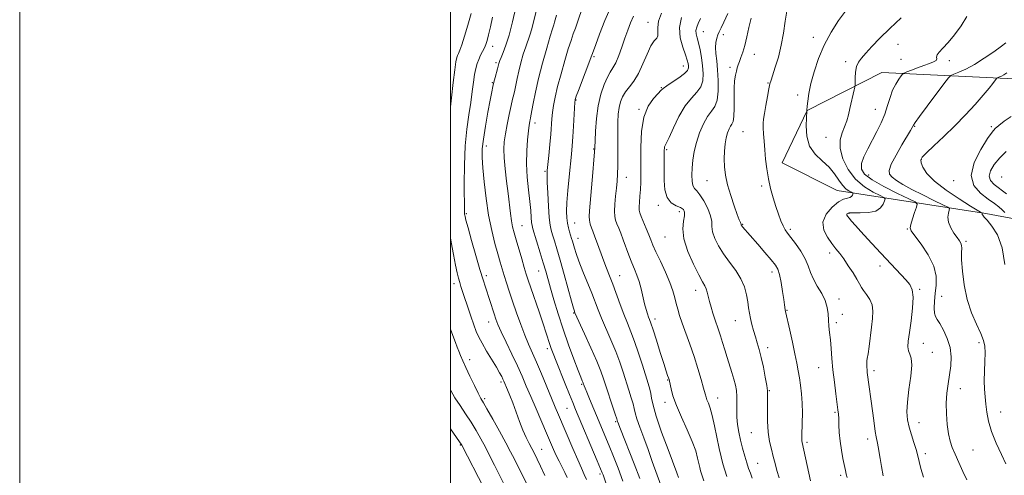
# Model space of a CAD drawing. Extents: x 2069800 to 2072700, y 347300 to 350200.
# Drawn here: x 2069800 to 2070257, y 348143 to 348355 of the extents above; entities that cross this region are included whole.
import ezdxf

# ---------------------------------------------------------------- set-up
doc = ezdxf.new("R2010")
doc.units = 0
doc.header["$MEASUREMENT"] = 0
for name, color, linetype, lineweight in [('32000', 7, 'Continuous', 0), ('DTM HARD BREAKLINE', 7, 'Continuous', 0), ('DTM SPOT ELEVATION', 2, 'Continuous', 13), ('INDEX CONTOUR', 41, 'Continuous', 13), ('INTERMEDIATE CONTOUR', 44, 'Continuous', 0)]:
    doc.layers.add(name, color=color, linetype=linetype, lineweight=lineweight)

msp = doc.modelspace()

# ---------------------------------------------------------------- linework, layer by layer
at = {"layer": '32000', "flags": 128}
for points in [[(2069800, 347300), (2072700, 347300), (2072700, 350200), (2069800, 350200), (2069800, 347300)], [(2070000, 347500), (2072500, 347500), (2072500, 350000), (2070000, 350000), (2070000, 347500)]]:
    msp.add_lwpolyline(points, dxfattribs=at)
at = {"layer": 'DTM HARD BREAKLINE'}
msp.add_polyline3d([(2070290.8, 348256.86, 1088.61), (2070248.58, 348264.8, 1095.78), (2070179.47, 348275.45, 1105), (2070153.93, 348288.41, 1105.26), (2070165.6, 348312.68, 1103.98), (2070200.29, 348330.41, 1100.9), (2070261.76, 348327.48, 1095.27)], dxfattribs=at)
at = {"layer": 'DTM SPOT ELEVATION'}
for p in [(2070091.69, 348353.6, 1116.7), (2070117.41, 348349.27, 1111.1), (2070126.62, 348347.97, 1109.6), (2070168.46, 348346.64, 1104.6), (2070019.58, 348342.5, 1129.4), (2070207.74, 348343.36, 1101.2), (2070066.6, 348337.66, 1119.8), (2070141.05, 348338.76, 1107.3), (2070021.12, 348334.98, 1128.3), (2070108.15, 348333.44, 1114.7), (2070129.73, 348332.79, 1108.4), (2070183.48, 348335.39, 1102.4), (2070209.15, 348336.43, 1101.9), (2070231.63, 348335.86, 1099.5), (2070019.48, 348325.68, 1128.1), (2070097.88, 348323.31, 1114.1), (2070147.36, 348325.4, 1106.1), (2070161.15, 348319.94, 1104.5), (2070058.3, 348317.52, 1119.9), (2070087.48, 348313.18, 1114.1), (2070197.22, 348313.19, 1100.8), (2070039.2, 348306.85, 1123.5), (2070215.47, 348305.39, 1097.9), (2070251.15, 348305.11, 1094.3), (2070135.87, 348302.89, 1106.9), (2070174.36, 348300.2, 1102.8), (2070016.6, 348296.18, 1127.5), (2070066.49, 348294.74, 1118.1), (2070100.37, 348294.44, 1111.8), (2070218.61, 348289.96, 1095.9), (2070043.81, 348284.35, 1122.2), (2070194.22, 348282.65, 1099.1), (2070255.92, 348281.86, 1090.6), (2070081.61, 348281.58, 1115.3), (2070119.06, 348280.03, 1108.9), (2070144.5, 348277.66, 1106.3), (2070233.61, 348280.05, 1094.6), (2070096.58, 348268.61, 1112.4), (2070007.38, 348264.75, 1129.8), (2070106.28, 348265.64, 1112.5), (2070185.09, 348264.85, 1101.8), (2070033.22, 348259.13, 1125.1), (2070057.64, 348260.47, 1119.1), (2070135.65, 348259.76, 1107.9), (2070157.72, 348257.5, 1105.7), (2070212.13, 348257.69, 1100.1), (2070059.13, 348253.23, 1119.3), (2070099.58, 348253.94, 1112.9), (2070239.32, 348251.9, 1097.7), (2070176.1, 348246.46, 1104.5), (2070040.97, 348238.11, 1124.8), (2070149.26, 348237.63, 1108.5), (2070199.34, 348240.4, 1102.5), (2070001.62, 348232.23, 1132.5), (2070016.63, 348236, 1129.6), (2070078.52, 348235.9, 1117.2), (2070113.79, 348229.13, 1112.6), (2070217.81, 348229.66, 1101.8), (2070180.43, 348225.16, 1105.5), (2070228.01, 348226.29, 1099.1), (2070057.26, 348218.65, 1122.1), (2070156.28, 348219.79, 1107.9), (2070181.89, 348217.98, 1105.6), (2070017.78, 348214.36, 1130.7), (2070095.03, 348215.88, 1115.5), (2070132.29, 348215.08, 1110.8), (2070179.19, 348214.16, 1105.6), (2070219.47, 348204.52, 1101.2), (2070245.39, 348204.79, 1098.4), (2070045.01, 348201.99, 1126.4), (2070147.31, 348202.5, 1109.5), (2070223.77, 348200.35, 1101.3), (2070008.91, 348196.97, 1133.4), (2070170.89, 348193.26, 1106.8), (2070196.58, 348191.77, 1103.6), (2070023.52, 348186.57, 1132.3), (2070100.84, 348187.4, 1116.1), (2070060.85, 348185.38, 1124.2), (2070148.05, 348182.55, 1109.9), (2070236.78, 348183.44, 1099.2), (2070015.94, 348178.72, 1133.7), (2070099.65, 348177.11, 1116.5), (2070124.07, 348179.1, 1113.3), (2070054.04, 348174.27, 1126.9), (2070178.48, 348172.42, 1106.2), (2070255.42, 348172.58, 1097.3), (2070076.67, 348168.09, 1122.2), (2070217.6, 348167.57, 1101.3), (2070139.71, 348162.97, 1110.9), (2070165.49, 348158.51, 1107.7), (2070193.68, 348160.03, 1104.5), (2070004.63, 348157.32, 1138.1), (2070042.28, 348155.27, 1131.2), (2070242.61, 348154.95, 1098.9), (2070220.5, 348153.29, 1101.6), (2070142.63, 348148.77, 1111.1), (2070069.41, 348143.83, 1126.3), (2070181.15, 348143.23, 1106.3)]:
    msp.add_point(p, dxfattribs=at)
at = {"layer": 'INDEX CONTOUR'}
for points in [[(2070097.6721, 348138.601, 1120), (2070093.711, 348149.605, 1120), (2070091.713, 348155.091, 1120), (2070089.703, 348160.54, 1120), (2070087.904, 348165.469, 1120), (2070086.547, 348169.421, 1120), (2070085.765, 348172.144, 1120), (2070085.295, 348174.203, 1120), (2070084.779, 348176.369, 1120), (2070083.937, 348179.249, 1120), (2070082.809, 348182.799, 1120), (2070080.129, 348191.125, 1120), (2070078.57, 348195.756, 1120), (2070076.711, 348200.769, 1120), (2070074.502, 348206.131, 1120), (2070070.1389, 348216.204, 1120), (2070068.534, 348220.1261, 1120), (2070065.571, 348227.754, 1120), (2070061.492, 348237.884, 1120), (2070059.64, 348242.615, 1120), (2070058.344, 348246.216, 1120), (2070057.52, 348248.791, 1120), (2070056.59, 348252.006, 1120), (2070056.221, 348253.22, 1120), (2070055.278, 348256.238, 1120), (2070054.727, 348258.2229, 1120), (2070054.2561, 348260.403, 1120), (2070053.9589, 348262.7819, 1120), (2070053.886, 348265.79, 1120), (2070054.076, 348269.968, 1120), (2070054.535, 348275.587, 1120), (2070055.14, 348281.849, 1120), (2070056.211, 348292.343, 1120), (2070056.575, 348296.344, 1120), (2070056.884, 348300.525, 1120), (2070057.176, 348305.417, 1120), (2070057.761, 348316.52, 1120), (2070057.834, 348317.477, 1120), (2070057.893, 348317.8189, 1120), (2070058.014, 348318.222, 1120), (2070058.422, 348319.368, 1120), (2070059.382, 348321.94, 1120), (2070065.601, 348338.332, 1120), (2070066.366, 348340.3971, 1120), (2070067.427, 348343.3, 1120), (2070069.221, 348348.133, 1120), (2070071.719, 348354.45, 1120), (2070074.777, 348361.423, 1120)], [(2070054.144, 348142.187, 1130), (2070053.033, 348144.493, 1130), (2070050.427, 348149.679, 1130), (2070049.095, 348152.4241, 1130), (2070047.819, 348155.235, 1130), (2070046.408, 348158.494, 1130), (2070044.615, 348162.681, 1130), (2070039.7171, 348174.02, 1130), (2070037.256, 348179.7459, 1130), (2070035.166, 348184.664, 1130), (2070033.215, 348189.1931, 1130), (2070031.054, 348194, 1130), (2070028.469, 348199.498, 1130), (2070025.805, 348205.073, 1130), (2070023.547, 348209.857, 1130), (2070022.036, 348213.257, 1130), (2070021.052, 348215.777, 1130), (2070020.231, 348218.198, 1130), (2070016.236, 348230.523, 1130), (2070015.143, 348233.972, 1130), (2070013.7071, 348238.732, 1130), (2070011.816, 348245.243, 1130), (2070009.816, 348252.274, 1130), (2070008.165, 348258.176, 1130), (2070007.201, 348261.724, 1130), (2070006.784, 348263.389, 1130), (2070006.652, 348264.062, 1130), (2070006.588, 348264.496, 1130), (2070006.545, 348264.881, 1130), (2070006.522, 348265.267, 1130), (2070006.512, 348265.881, 1130), (2070006.417, 348278.613, 1130), (2070006.487, 348287.326, 1130), (2070006.831, 348296.232, 1130), (2070007.545, 348304.048, 1130), (2070008.469, 348310.712, 1130), (2070009.377, 348316.461, 1130), (2070010.1, 348321.49, 1130), (2070010.6741, 348325.805, 1130), (2070011.192, 348329.369, 1130), (2070011.735, 348332.19, 1130), (2070012.36, 348334.471, 1130), (2070013.1101, 348336.46, 1130), (2070014.004, 348338.3571, 1130), (2070014.938, 348340.165, 1130), (2070015.7791, 348341.837, 1130), (2070016.442, 348343.41, 1130), (2070017.029, 348345.27, 1130), (2070017.689, 348347.886, 1130), (2070018.532, 348351.576, 1130), (2070019.515, 348356.05, 1130)], [(2070152.58, 348141.936, 1110), (2070151.537, 348145.411, 1110), (2070150.679, 348148.719, 1110), (2070149.857, 348151.955, 1110), (2070148.975, 348155.252, 1110), (2070148.14, 348158.901, 1110), (2070147.514, 348163.229, 1110), (2070147.209, 348168.351, 1110), (2070147.145, 348173.515, 1110), (2070147.233, 348180.464, 1110), (2070147.142, 348182.471, 1110), (2070146.808, 348184.968, 1110), (2070146.157, 348188.7969, 1110), (2070145.282, 348193.41, 1110), (2070144.314, 348197.912, 1110), (2070143.365, 348201.62, 1110), (2070142.446, 348204.699, 1110), (2070141.549, 348207.526, 1110), (2070140.674, 348210.392, 1110), (2070139.8781, 348213.2489, 1110), (2070139.226, 348215.963, 1110), (2070138.756, 348218.4691, 1110), (2070138.384, 348220.976, 1110), (2070137.994, 348223.766, 1110), (2070137.445, 348227.038, 1110), (2070136.493, 348230.684, 1110), (2070134.868, 348234.513, 1110), (2070132.428, 348238.368, 1110), (2070129.545, 348242.207, 1110), (2070126.719, 348246.022, 1110), (2070124.38, 348249.768, 1110), (2070122.677, 348253.2651, 1110), (2070121.688, 348256.297, 1110), (2070121.378, 348258.773, 1110), (2070121.27, 348261.095, 1110), (2070120.771, 348263.788, 1110), (2070119.468, 348267.162, 1110), (2070117.657, 348270.675, 1110), (2070115.8091, 348273.57, 1110), (2070114.315, 348275.342, 1110), (2070113.227, 348276.502, 1110), (2070112.518, 348277.815, 1110), (2070112.151, 348279.885, 1110), (2070112.07, 348282.676, 1110), (2070112.215, 348285.995, 1110), (2070112.552, 348289.673, 1110), (2070113.17, 348293.65, 1110), (2070114.188, 348297.892, 1110), (2070115.67, 348302.293, 1110), (2070117.47, 348306.449, 1110), (2070119.386, 348309.884, 1110), (2070121.219, 348312.356, 1110), (2070122.775, 348314.568, 1110), (2070123.862, 348317.461, 1110), (2070124.351, 348321.674, 1110), (2070124.354, 348326.66, 1110), (2070124.047, 348331.568, 1110), (2070123.605, 348335.721, 1110), (2070123.204, 348339.115, 1110), (2070123.022, 348341.916, 1110), (2070123.183, 348344.27, 1110), (2070123.608, 348346.24, 1110), (2070124.167, 348347.87, 1110), (2070124.785, 348349.3, 1110), (2070125.625, 348351.0569, 1110), (2070126.906, 348353.766, 1110), (2070128.776, 348357.791, 1110)], [(2070239.772, 348141.134, 1100), (2070237.865, 348144.987, 1100), (2070235.959, 348149.118, 1100), (2070234.277, 348152.946, 1100), (2070232.989, 348156.097, 1100), (2070232.029, 348159.035, 1100), (2070231.277, 348162.434, 1100), (2070230.653, 348166.7649, 1100), (2070230.235, 348171.698, 1100), (2070230.144, 348176.699, 1100), (2070230.451, 348181.351, 1100), (2070231.03, 348185.692, 1100), (2070231.705, 348189.877, 1100), (2070232.28, 348194.039, 1100), (2070232.476, 348198.231, 1100), (2070231.991, 348202.487, 1100), (2070230.663, 348206.755, 1100), (2070228.876, 348210.642, 1100), (2070227.152, 348213.669, 1100), (2070225.907, 348215.567, 1100), (2070225.132, 348216.9111, 1100), (2070224.714, 348218.489, 1100), (2070224.559, 348220.907, 1100), (2070224.655, 348224.062, 1100), (2070225.007, 348227.673, 1100), (2070225.506, 348231.531, 1100), (2070225.566, 348235.727, 1100), (2070224.481, 348240.426, 1100), (2070221.853, 348245.62, 1100), (2070218.5, 348250.608, 1100), (2070215.546, 348254.512, 1100), (2070213.869, 348256.784, 1100), (2070213.365, 348258.174, 1100), (2070213.6839, 348259.757, 1100), (2070214.485, 348262.285, 1100), (2070215.454, 348265.221, 1100), (2070216.2859, 348267.7051, 1100), (2070216.598, 348269.1639, 1100), (2070215.69, 348270.188, 1100), (2070212.785, 348271.654, 1100), (2070207.527, 348274.18, 1100), (2070201.248, 348277.344, 1100), (2070195.703, 348280.467, 1100), (2070192.271, 348283.06, 1100), (2070190.832, 348285.412, 1100), (2070190.8889, 348288.008, 1100), (2070191.973, 348291.21, 1100), (2070193.725, 348294.908, 1100), (2070197.9349, 348302.905, 1100), (2070199.915, 348306.949, 1100), (2070201.612, 348310.979, 1100), (2070202.944, 348314.946, 1100), (2070204.09, 348318.708, 1100), (2070205.291, 348322.099, 1100), (2070206.701, 348324.968, 1100), (2070208.115, 348327.2181, 1100), (2070209.238, 348328.769, 1100), (2070209.9199, 348329.619, 1100), (2070210.594, 348330.094, 1100), (2070211.837, 348330.604, 1100), (2070214.043, 348331.45, 1100), (2070216.872, 348332.52, 1100), (2070219.802, 348333.596, 1100), (2070222.364, 348334.508, 1100), (2070224.316, 348335.28, 1100), (2070225.4709, 348335.982, 1100), (2070225.778, 348336.692, 1100), (2070225.723, 348337.499, 1100), (2070225.93, 348338.499, 1100), (2070226.899, 348339.813, 1100), (2070228.646, 348341.659, 1100), (2070231.066, 348344.284, 1100), (2070233.996, 348347.825, 1100), (2070237.047, 348351.999, 1100), (2070239.773, 348356.417, 1100)]]:
    msp.add_polyline3d(points, dxfattribs=at)
at = {"layer": 'INTERMEDIATE CONTOUR'}
for points in [[(2070063.21, 348141.262, 1128), (2070062.138, 348143.623, 1128), (2070060.816, 348146.446, 1128), (2070059.054, 348150.351, 1128), (2070056.765, 348155.671, 1128), (2070050.213, 348171.246, 1128), (2070048.66, 348174.907, 1128), (2070046.918, 348179.053, 1128), (2070042.243, 348190.277, 1128), (2070039.905, 348195.767, 1128), (2070036.232, 348204.076, 1128), (2070034.514, 348208.235, 1128), (2070032.626, 348213.247, 1128), (2070030.681, 348218.724, 1128), (2070028.865, 348224.035, 1128), (2070027.325, 348228.675, 1128), (2070026.048, 348232.639, 1128), (2070024.982, 348236.044, 1128), (2070024.057, 348239.082, 1128), (2070023.126, 348242.229, 1128), (2070022.022, 348246.033, 1128), (2070020.644, 348250.936, 1128), (2070019.135, 348256.954, 1128), (2070017.705, 348263.994, 1128), (2070016.5261, 348271.808, 1128), (2070015.633, 348279.52, 1128), (2070015.029, 348286.099, 1128), (2070014.726, 348290.91, 1128), (2070014.784, 348294.902, 1128), (2070015.277, 348299.424, 1128), (2070016.214, 348305.373, 1128), (2070017.357, 348311.846, 1128), (2070018.404, 348317.489, 1128), (2070019.135, 348321.317, 1128), (2070019.654, 348323.817, 1128), (2070020.147, 348325.845, 1128), (2070020.747, 348328.049, 1128), (2070021.893, 348332.086, 1128), (2070022.2121, 348333.267, 1128), (2070022.499, 348334.459, 1128), (2070022.653, 348335.016, 1128), (2070022.962, 348335.893, 1128), (2070023.545, 348337.34, 1128), (2070024.489, 348339.614, 1128), (2070025.737, 348342.995, 1128), (2070027.199, 348347.767, 1128), (2070028.77, 348353.953, 1128), (2070030.29, 348360.517, 1128)], [(2070087.986, 348141.73, 1122), (2070085.334, 348148.508, 1122), (2070078.899, 348164.671, 1122), (2070077.691, 348167.852, 1122), (2070077.568, 348168.211, 1122), (2070077.187, 348169.444, 1122), (2070076.506, 348171.5381, 1122), (2070071.088, 348187.934, 1122), (2070069.788, 348191.5489, 1122), (2070067.919, 348196.151, 1122), (2070065.211, 348202.349, 1122), (2070062.23, 348208.976, 1122), (2070057.8, 348218.74, 1122), (2070057.6559, 348219.084, 1122), (2070057.519, 348219.475, 1122), (2070057.115, 348220.83, 1122), (2070056.203, 348224.058, 1122), (2070052.74, 348236.543, 1122), (2070050.876, 348243.182, 1122), (2070049.374, 348248.38, 1122), (2070048.236, 348252.177, 1122), (2070047.388, 348254.923, 1122), (2070046.753, 348257.064, 1122), (2070046.264, 348259.447, 1122), (2070045.8529, 348263.013, 1122), (2070045.472, 348268.301, 1122), (2070045.148, 348274.231, 1122), (2070044.927, 348279.319, 1122), (2070044.85, 348282.5599, 1122), (2070044.935, 348284.864, 1122), (2070045.191, 348287.62, 1122), (2070045.61, 348291.819, 1122), (2070046.096, 348296.844, 1122), (2070046.5329, 348301.683, 1122), (2070047.096, 348308.763, 1122), (2070047.403, 348311.759, 1122), (2070047.8741, 348315.034, 1122), (2070048.6209, 348318.939, 1122), (2070049.756, 348323.798, 1122), (2070051.321, 348329.71, 1122), (2070053.073, 348335.884, 1122), (2070054.696, 348341.3099, 1122), (2070055.963, 348345.2719, 1122), (2070056.993, 348348.251, 1122), (2070057.993, 348351.0249, 1122), (2070059.112, 348354.171, 1122), (2070061.33, 348360.483, 1122)], [(2070000, 348314.451, 1132), (2070000.489, 348318.526, 1132), (2070001.304, 348325.651, 1132), (2070002.009, 348331.652, 1132), (2070002.515, 348335.373, 1132), (2070002.89, 348337.296, 1132), (2070003.238, 348338.31, 1132), (2070003.665, 348339.248, 1132), (2070004.288, 348340.712, 1132), (2070005.226, 348343.249, 1132), (2070006.545, 348347.222, 1132), (2070008.091, 348352.2669, 1132), (2070009.654, 348357.841, 1132)], [(2070073.749, 348135.121, 1126), (2070070.827, 348143.328, 1126), (2070070.45, 348144.309, 1126), (2070069.694, 348146.152, 1126), (2070068.154, 348149.835, 1126), (2070058.116, 348173.699, 1126), (2070056.7431, 348177, 1126), (2070055.251, 348180.658, 1126), (2070053.231, 348185.666, 1126), (2070049.003, 348196.232, 1126), (2070047.637, 348199.7, 1126), (2070046.751, 348202.0589, 1126), (2070046.081, 348204.025, 1126), (2070044.438, 348209.274, 1126), (2070043.067, 348213.483, 1126), (2070041.181, 348219.059, 1126), (2070037.3159, 348230.287, 1126), (2070036.09, 348233.9049, 1126), (2070035.202, 348236.66, 1126), (2070034.283, 348239.686, 1126), (2070033.066, 348243.777, 1126), (2070030.461, 348252.634, 1126), (2070029.526, 348255.895, 1126), (2070028.853, 348258.588, 1126), (2070028.33, 348261.392, 1126), (2070027.852, 348264.873, 1126), (2070026.754, 348274.189, 1126), (2070026.044, 348279.895, 1126), (2070025.359, 348285.6571, 1126), (2070024.878, 348290.755, 1126), (2070024.746, 348294.725, 1126), (2070024.968, 348298.126, 1126), (2070025.514, 348301.7729, 1126), (2070026.328, 348306.21, 1126), (2070027.259, 348310.892, 1126), (2070028.1309, 348315.003, 1126), (2070028.813, 348317.966, 1126), (2070029.347, 348320.163, 1126), (2070029.819, 348322.215, 1126), (2070030.912, 348327.56, 1126), (2070031.692, 348330.987, 1126), (2070032.697, 348334.86, 1126), (2070033.824, 348338.7909, 1126), (2070034.934, 348342.315, 1126), (2070036.838, 348347.736, 1126), (2070037.749, 348350.714, 1126), (2070038.715, 348354.5049, 1126), (2070039.719, 348358.717, 1126)], [(2070080.091, 348140.503, 1124), (2070077.842, 348146.437, 1124), (2070075.693, 348151.887, 1124), (2070073.647, 348156.924, 1124), (2070071.704, 348161.627, 1124), (2070069.831, 348166.107, 1124), (2070064.534, 348178.69, 1124), (2070063.261, 348181.748, 1124), (2070062.482, 348183.6731, 1124), (2070062.086, 348184.711, 1124), (2070061.66, 348185.947, 1124), (2070061.481, 348186.384, 1124), (2070061.168, 348187.118, 1124), (2070060.506, 348188.738, 1124), (2070059.253, 348191.927, 1124), (2070057.265, 348197.119, 1124), (2070054.817, 348203.751, 1124), (2070052.282, 348211.008, 1124), (2070049.983, 348218.143, 1124), (2070048.021, 348224.6691, 1124), (2070046.441, 348230.162, 1124), (2070044.201, 348238.054, 1124), (2070043.063, 348241.932, 1124), (2070041.654, 348246.59, 1124), (2070038.237, 348257.708, 1124), (2070037.873, 348259.213, 1124), (2070037.693, 348260.702, 1124), (2070037.529, 348262.939, 1124), (2070037.2811, 348266.15, 1124), (2070036.869, 348270.421, 1124), (2070036.266, 348275.749, 1124), (2070035.666, 348281.75, 1124), (2070035.315, 348287.947, 1124), (2070035.385, 348293.874, 1124), (2070035.745, 348299.105, 1124), (2070036.188, 348303.222, 1124), (2070036.544, 348305.948, 1124), (2070036.8019, 348307.562, 1124), (2070036.986, 348308.481, 1124), (2070037.138, 348309.163, 1124), (2070037.355, 348310.23, 1124), (2070038.416, 348316.015, 1124), (2070039.44, 348321.153, 1124), (2070040.885, 348327.516, 1124), (2070042.74, 348334.704, 1124), (2070044.686, 348341.6901, 1124), (2070046.323, 348347.29, 1124), (2070047.362, 348350.68, 1124), (2070047.939, 348352.478, 1124), (2070048.298, 348353.66, 1124), (2070049.149, 348356.917, 1124)], [(2070105.887, 348142.102, 1118), (2070105.1, 348144.301, 1118), (2070101.011, 348155.19, 1118), (2070098.049, 348163.275, 1118), (2070095.527, 348170.631, 1118), (2070094.066, 348175.729, 1118), (2070093.403, 348178.962, 1118), (2070093.051, 348181.201, 1118), (2070092.59, 348183.268, 1118), (2070091.85, 348185.7959, 1118), (2070089.169, 348194.315, 1118), (2070087.352, 348199.964, 1118), (2070085.503, 348205.386, 1118), (2070083.793, 348209.914, 1118), (2070082.17, 348213.907, 1118), (2070080.525, 348217.986, 1118), (2070078.784, 348222.586, 1118), (2070075.342, 348231.961, 1118), (2070073.831, 348235.899, 1118), (2070072.456, 348239.393, 1118), (2070071.155, 348242.744, 1118), (2070069.894, 348246.148, 1118), (2070067.784, 348252.021, 1118), (2070067.083, 348253.909, 1118), (2070066.02, 348256.615, 1118), (2070065.436, 348258.159, 1118), (2070064.878, 348259.887, 1118), (2070064.483, 348261.656, 1118), (2070064.36, 348263.495, 1118), (2070064.508, 348266.1149, 1118), (2070065.475, 348276.777, 1118), (2070066.103, 348283.86, 1118), (2070066.619, 348289.81, 1118), (2070066.908, 348293.382, 1118), (2070067.047, 348295.711, 1118), (2070067.158, 348298.529, 1118), (2070067.366, 348303.109, 1118), (2070067.805, 348308.907, 1118), (2070068.607, 348314.921, 1118), (2070069.846, 348320.294, 1118), (2070071.342, 348324.75, 1118), (2070072.852, 348328.157, 1118), (2070074.196, 348330.536, 1118), (2070075.44, 348332.519, 1118), (2070076.712, 348334.8931, 1118), (2070078.104, 348338.223, 1118), (2070079.56, 348342.192, 1118), (2070080.989, 348346.262, 1118), (2070082.326, 348350, 1118), (2070083.621, 348353.3779, 1118), (2070084.95, 348356.472, 1118)], [(2070117.668, 348140.569, 1116), (2070116.5399, 348143.865, 1116), (2070116.114, 348145.23, 1116), (2070115.712, 348146.734, 1116), (2070115.286, 348148.624, 1116), (2070114.7489, 348151.136, 1116), (2070113.846, 348154.4801, 1116), (2070112.286, 348158.855, 1116), (2070109.927, 348164.293, 1116), (2070107.246, 348170.155, 1116), (2070104.874, 348175.633, 1116), (2070103.2939, 348180.064, 1116), (2070102.398, 348183.372, 1116), (2070101.66, 348186.96, 1116), (2070101.456, 348187.763, 1116), (2070101.212, 348188.49, 1116), (2070100.815, 348189.6081, 1116), (2070100.125, 348191.636, 1116), (2070098.998, 348195.106, 1116), (2070097.38, 348200.227, 1116), (2070095.594, 348205.921, 1116), (2070094.05, 348210.791, 1116), (2070093.052, 348213.816, 1116), (2070092.45, 348215.496, 1116), (2070091.9861, 348216.709, 1116), (2070091.447, 348218.207, 1116), (2070090.81, 348220.229, 1116), (2070090.098, 348222.883, 1116), (2070088.493, 348229.778, 1116), (2070087.576, 348233.2061, 1116), (2070086.563, 348236.162, 1116), (2070085.446, 348238.923, 1116), (2070084.216, 348241.911, 1116), (2070082.883, 348245.409, 1116), (2070080.231, 348252.651, 1116), (2070079.087, 348255.625, 1116), (2070078.109, 348258.056, 1116), (2070077.301, 348260.029, 1116), (2070076.675, 348261.698, 1116), (2070076.2719, 348263.483, 1116), (2070076.144, 348265.87, 1116), (2070076.308, 348269.167, 1116), (2070076.655, 348272.957, 1116), (2070077.044, 348276.645, 1116), (2070077.356, 348279.851, 1116), (2070077.5649, 348283.049, 1116), (2070077.671, 348286.932, 1116), (2070077.681, 348291.9401, 1116), (2070077.647, 348297.518, 1116), (2070077.6319, 348302.859, 1116), (2070077.6961, 348307.331, 1116), (2070077.896, 348310.98, 1116), (2070078.286, 348314.028, 1116), (2070078.922, 348316.678, 1116), (2070079.881, 348319.073, 1116), (2070081.242, 348321.343, 1116), (2070083.039, 348323.657, 1116), (2070085.118, 348326.366, 1116), (2070087.282, 348329.86, 1116), (2070089.359, 348334.3, 1116), (2070091.293, 348338.924, 1116), (2070093.055, 348342.736, 1116), (2070094.5909, 348345.042, 1116), (2070095.747, 348346.345, 1116), (2070096.344, 348347.447, 1116), (2070096.337, 348349.026, 1116), (2070096.2159, 348351.263, 1116), (2070096.604, 348354.215, 1116), (2070097.936, 348357.8539, 1116)], [(2070128.362, 348142.658, 1114), (2070127.352, 348145.626, 1114), (2070126.452, 348148.507, 1114), (2070125.603, 348151.683, 1114), (2070124.704, 348155.672, 1114), (2070122.602, 348166.169, 1114), (2070121.533, 348170.971, 1114), (2070120.557, 348174.4079, 1114), (2070119.727, 348176.674, 1114), (2070119.093, 348178.201, 1114), (2070118.653, 348179.455, 1114), (2070118.209, 348181.046, 1114), (2070117.513, 348183.622, 1114), (2070116.378, 348187.631, 1114), (2070114.857, 348192.731, 1114), (2070113.065, 348198.3779, 1114), (2070111.131, 348204.06, 1114), (2070107.6199, 348213.933, 1114), (2070106.402, 348217.501, 1114), (2070105.514, 348220.368, 1114), (2070104.818, 348222.958, 1114), (2070104.155, 348225.679, 1114), (2070103.263, 348228.858, 1114), (2070101.858, 348232.803, 1114), (2070099.792, 348237.629, 1114), (2070097.463, 348242.666, 1114), (2070095.409, 348247.051, 1114), (2070094.012, 348250.191, 1114), (2070093.038, 348252.5691, 1114), (2070092.1, 348254.94, 1114), (2070090.919, 348257.833, 1114), (2070088.582, 348263.4431, 1114), (2070087.904, 348265.156, 1114), (2070087.5931, 348266.435, 1114), (2070087.557, 348267.912, 1114), (2070087.704, 348270.078, 1114), (2070087.946, 348272.852, 1114), (2070088.1901, 348276.014, 1114), (2070088.363, 348279.465, 1114), (2070088.448, 348283.597, 1114), (2070088.446, 348288.926, 1114), (2070088.424, 348295.687, 1114), (2070088.733, 348302.985, 1114), (2070089.788, 348309.645, 1114), (2070091.815, 348314.7351, 1114), (2070094.267, 348318.294, 1114), (2070096.4, 348320.602, 1114), (2070097.73, 348321.989, 1114), (2070098.792, 348322.98, 1114), (2070100.3759, 348324.143, 1114), (2070102.992, 348325.884, 1114), (2070106.026, 348327.935, 1114), (2070108.584, 348329.865, 1114), (2070109.996, 348331.344, 1114), (2070110.477, 348332.471, 1114), (2070110.463, 348333.448, 1114), (2070110.291, 348334.515, 1114), (2070109.887, 348336.056, 1114), (2070109.073, 348338.492, 1114), (2070107.821, 348342.093, 1114), (2070106.683, 348346.52, 1114), (2070106.358, 348351.284, 1114), (2070107.317, 348355.9479, 1114)], [(2070140.119, 348141.848, 1112), (2070139.224, 348144.141, 1112), (2070138.421, 348146.385, 1112), (2070137.589, 348148.959, 1112), (2070136.641, 348152.13, 1112), (2070135.645, 348155.733, 1112), (2070134.703, 348159.491, 1112), (2070133.9111, 348163.178, 1112), (2070133.321, 348166.761, 1112), (2070132.978, 348170.257, 1112), (2070132.892, 348173.663, 1112), (2070132.928, 348176.897, 1112), (2070132.92, 348179.857, 1112), (2070132.723, 348182.506, 1112), (2070132.293, 348185.054, 1112), (2070131.611, 348187.775, 1112), (2070130.677, 348190.874, 1112), (2070128.428, 348197.859, 1112), (2070127.316, 348201.464, 1112), (2070126.269, 348204.923, 1112), (2070125.3, 348208.0581, 1112), (2070124.408, 348210.763, 1112), (2070122.706, 348215.7331, 1112), (2070121.8269, 348218.451, 1112), (2070120.985, 348221.249, 1112), (2070120.264, 348223.907, 1112), (2070119.247, 348228.217, 1112), (2070118.7431, 348229.83, 1112), (2070118.06, 348231.221, 1112), (2070116.9709, 348233.083, 1112), (2070115.229, 348236.254, 1112), (2070112.763, 348241.234, 1112), (2070110.212, 348247.201, 1112), (2070108.391, 348252.999, 1112), (2070107.863, 348257.69, 1112), (2070108.187, 348261.225, 1112), (2070108.67, 348263.772, 1112), (2070108.716, 348265.514, 1112), (2070108.128, 348266.696, 1112), (2070106.807, 348267.578, 1112), (2070104.771, 348268.464, 1112), (2070102.509, 348269.8279, 1112), (2070100.626, 348272.188, 1112), (2070099.574, 348275.844, 1112), (2070099.187, 348280.212, 1112), (2070099.146, 348284.49, 1112), (2070099.181, 348288.024, 1112), (2070099.276, 348294.212, 1112), (2070099.311, 348295.1739, 1112), (2070099.408, 348295.8219, 1112), (2070099.646, 348296.41, 1112), (2070100.248, 348297.612, 1112), (2070101.4709, 348300.204, 1112), (2070103.479, 348304.6239, 1112), (2070106.072, 348309.938, 1112), (2070108.957, 348314.872, 1112), (2070111.8309, 348318.485, 1112), (2070114.3661, 348321.172, 1112), (2070116.223, 348323.663, 1112), (2070117.167, 348326.545, 1112), (2070117.361, 348329.85, 1112), (2070117.072, 348333.471, 1112), (2070116.5371, 348337.257, 1112), (2070115.875, 348340.903, 1112), (2070115.176, 348344.063, 1112), (2070114.539, 348346.491, 1112), (2070114.094, 348348.347, 1112), (2070113.98, 348349.8951, 1112), (2070114.303, 348351.399, 1112), (2070115.036, 348353.139, 1112), (2070116.124, 348355.4, 1112)], [(2070167.142, 348140.652, 1108), (2070163.261, 348158.421, 1108), (2070163.146, 348159.192, 1108), (2070163.111, 348160.038, 1108), (2070163.128, 348161.472, 1108), (2070163.312, 348167.579, 1108), (2070163.383, 348172.053, 1108), (2070163.311, 348176.716, 1108), (2070163.025, 348181.061, 1108), (2070162.577, 348184.995, 1108), (2070162.047, 348188.529, 1108), (2070161.483, 348191.772, 1108), (2070160.805, 348195.241, 1108), (2070159.901, 348199.548, 1108), (2070158.723, 348205.001, 1108), (2070157.483, 348210.667, 1108), (2070155.565, 348219.305, 1108), (2070155.44, 348219.997, 1108), (2070155.117, 348222.366, 1108), (2070154.751, 348224.9019, 1108), (2070154.176, 348228.637, 1108), (2070153.466, 348232.822, 1108), (2070152.723, 348236.479, 1108), (2070151.964, 348238.957, 1108), (2070150.846, 348240.895, 1108), (2070148.936, 348243.2531, 1108), (2070146.005, 348246.684, 1108), (2070142.634, 348250.599, 1108), (2070135.598, 348258.691, 1108), (2070135.224, 348259.161, 1108), (2070135.046, 348259.435, 1108), (2070134.985, 348259.595, 1108), (2070134.931, 348259.886, 1108), (2070134.828, 348260.164, 1108), (2070134.585, 348260.698, 1108), (2070134.072, 348261.931, 1108), (2070133.14, 348264.374, 1108), (2070131.727, 348268.322, 1108), (2070130.117, 348273.186, 1108), (2070128.68, 348278.157, 1108), (2070127.709, 348282.598, 1108), (2070127.193, 348286.5539, 1108), (2070127.044, 348290.245, 1108), (2070127.18, 348293.819, 1108), (2070127.535, 348297.152, 1108), (2070128.049, 348300.05, 1108), (2070128.665, 348302.362, 1108), (2070129.3361, 348304.114, 1108), (2070130.021, 348305.372, 1108), (2070130.669, 348306.318, 1108), (2070131.205, 348307.5901, 1108), (2070131.546, 348309.937, 1108), (2070131.653, 348313.815, 1108), (2070131.65, 348318.506, 1108), (2070131.704, 348322.995, 1108), (2070131.941, 348326.486, 1108), (2070132.314, 348329.048, 1108), (2070132.733, 348330.9659, 1108), (2070133.138, 348332.517, 1108), (2070133.581, 348333.944, 1108), (2070134.14, 348335.485, 1108), (2070134.87, 348337.368, 1108), (2070135.724, 348339.789, 1108), (2070136.632, 348342.939, 1108), (2070137.548, 348346.894, 1108), (2070138.52, 348351.286, 1108), (2070139.625, 348355.635, 1108)], [(2070184.158, 348142.173, 1106), (2070183.7119, 348143.658, 1106), (2070183.336, 348145.339, 1106), (2070182.222, 348150.9331, 1106), (2070181.504, 348154.868, 1106), (2070180.895, 348159.044, 1106), (2070180.526, 348163.064, 1106), (2070180.34, 348166.641, 1106), (2070180.235, 348169.513, 1106), (2070180.113, 348171.614, 1106), (2070179.896, 348173.664, 1106), (2070178.922, 348180.998, 1106), (2070178.235, 348186.429, 1106), (2070177.591, 348192.109, 1106), (2070177.0969, 348197.386, 1106), (2070176.7141, 348202.082, 1106), (2070176.369, 348206.133, 1106), (2070176.01, 348209.534, 1106), (2070175.679, 348212.498, 1106), (2070175.441, 348215.299, 1106), (2070175.289, 348218.165, 1106), (2070174.936, 348221.166, 1106), (2070174.026, 348224.333, 1106), (2070172.353, 348227.665, 1106), (2070170.318, 348231.045, 1106), (2070168.476, 348234.328, 1106), (2070167.199, 348237.427, 1106), (2070166.127, 348240.503, 1106), (2070164.718, 348243.777, 1106), (2070162.615, 348247.348, 1106), (2070160.19, 348250.837, 1106), (2070158, 348253.74, 1106), (2070156.455, 348255.745, 1106), (2070155.3809, 348257.298, 1106), (2070154.461, 348259.031, 1106), (2070153.435, 348261.449, 1106), (2070152.287, 348264.536, 1106), (2070151.062, 348268.148, 1106), (2070149.814, 348272.148, 1106), (2070148.636, 348276.438, 1106), (2070147.629, 348280.928, 1106), (2070146.866, 348285.518, 1106), (2070146.31, 348290.063, 1106), (2070145.8961, 348294.407, 1106), (2070145.572, 348298.392, 1106), (2070145.339, 348301.858, 1106), (2070145.211, 348304.643, 1106), (2070145.207, 348306.735, 1106), (2070145.377, 348308.724, 1106), (2070145.776, 348311.35, 1106), (2070146.419, 348315.068, 1106), (2070147.165, 348319.185, 1106), (2070147.834, 348322.722, 1106), (2070148.3189, 348325.039, 1106), (2070148.8141, 348326.834, 1106), (2070150.812, 348332.768, 1106), (2070152.25, 348337.519, 1106), (2070153.57, 348342.975, 1106), (2070154.539, 348348.693, 1106), (2070155.323, 348354.15, 1106), (2070156.19, 348358.806, 1106)], [(2070200.954, 348142.8779, 1104), (2070200.098, 348147.202, 1104), (2070199.4581, 348151.051, 1104), (2070198.617, 348156.445, 1104), (2070198.308, 348158.174, 1104), (2070197.652, 348161.099, 1104), (2070197.211, 348163.561, 1104), (2070196.651, 348167.357, 1104), (2070196.023, 348172.002, 1104), (2070193.525, 348190.908, 1104), (2070193.395, 348192.144, 1104), (2070193.2929, 348193.421, 1104), (2070193.232, 348194.65, 1104), (2070193.236, 348195.66, 1104), (2070193.33, 348196.423, 1104), (2070193.535, 348197.492, 1104), (2070193.8711, 348199.564, 1104), (2070194.345, 348203.0869, 1104), (2070195.4801, 348212.042, 1104), (2070195.972, 348216.028, 1104), (2070196.151, 348219.432, 1104), (2070195.751, 348222.371, 1104), (2070194.632, 348224.939, 1104), (2070193.141, 348227.145, 1104), (2070191.748, 348228.981, 1104), (2070190.768, 348230.514, 1104), (2070189.91, 348232.124, 1104), (2070188.724, 348234.2689, 1104), (2070186.906, 348237.232, 1104), (2070184.714, 348240.587, 1104), (2070182.548, 348243.738, 1104), (2070180.693, 348246.264, 1104), (2070178.974, 348248.473, 1104), (2070177.103, 348250.852, 1104), (2070174.986, 348253.774, 1104), (2070173.303, 348257.157, 1104), (2070172.932, 348260.803, 1104), (2070174.44, 348264.472, 1104), (2070177.16, 348267.75, 1104), (2070180.115, 348270.18, 1104), (2070182.508, 348271.471, 1104), (2070184.256, 348271.994, 1104), (2070185.456, 348272.289, 1104), (2070186.206, 348272.771, 1104), (2070186.623, 348273.367, 1104), (2070186.827, 348273.883, 1104), (2070186.894, 348274.188, 1104), (2070186.714, 348274.397, 1104), (2070186.133, 348274.691, 1104), (2070185.055, 348275.251, 1104), (2070183.613, 348276.271, 1104), (2070181.999, 348277.946, 1104), (2070180.322, 348280.377, 1104), (2070178.364, 348283.291, 1104), (2070175.826, 348286.32, 1104), (2070172.59, 348289.233, 1104), (2070169.277, 348292.351, 1104), (2070166.69, 348296.133, 1104), (2070165.4091, 348300.788, 1104), (2070165.111, 348305.531, 1104), (2070165.247, 348309.325, 1104), (2070165.414, 348312.353, 1104), (2070165.405, 348312.619, 1104), (2070165.416, 348312.794, 1104), (2070165.596, 348314.678, 1104), (2070165.8561, 348317.079, 1104), (2070166.376, 348320.588, 1104), (2070167.309, 348325.168, 1104), (2070168.782, 348330.711, 1104), (2070170.842, 348336.84, 1104), (2070173.518, 348343.107, 1104), (2070176.755, 348349.087, 1104), (2070180.185, 348354.446, 1104), (2070183.362, 348358.875, 1104)], [(2070219.673, 348142.321, 1102), (2070218.415, 348146.353, 1102), (2070217.588, 348149.549, 1102), (2070216.9499, 348152.292, 1102), (2070216.211, 348155.102, 1102), (2070215.168, 348158.365, 1102), (2070213.985, 348161.92, 1102), (2070212.912, 348165.473, 1102), (2070212.1741, 348168.878, 1102), (2070211.881, 348172.595, 1102), (2070212.112, 348177.233, 1102), (2070212.8539, 348183.0921, 1102), (2070213.705, 348189.222, 1102), (2070214.17, 348194.36, 1102), (2070213.912, 348197.607, 1102), (2070213.229, 348199.507, 1102), (2070212.582, 348200.9639, 1102), (2070212.341, 348202.8031, 1102), (2070212.5221, 348205.52, 1102), (2070213.051, 348209.531, 1102), (2070213.813, 348214.9729, 1102), (2070214.5111, 348220.872, 1102), (2070214.808, 348225.979, 1102), (2070214.417, 348229.412, 1102), (2070213.268, 348231.762, 1102), (2070211.343, 348233.994, 1102), (2070197.659, 348248.7, 1102), (2070193.828, 348252.8529, 1102), (2070190.512, 348256.491, 1102), (2070188.007, 348259.303, 1102), (2070186.251, 348261.333, 1102), (2070185.091, 348262.7151, 1102), (2070184.387, 348263.587, 1102), (2070184.045, 348264.119, 1102), (2070183.985, 348264.482, 1102), (2070184.21, 348264.81, 1102), (2070185.074, 348265.069, 1102), (2070187.018, 348265.183, 1102), (2070190.248, 348265.154, 1102), (2070194.0371, 348265.288, 1102), (2070197.427, 348265.967, 1102), (2070199.677, 348267.412, 1102), (2070200.928, 348269.201, 1102), (2070201.542, 348270.75, 1102), (2070201.741, 348271.663, 1102), (2070201.202, 348272.291, 1102), (2070199.459, 348273.172, 1102), (2070196.262, 348274.775, 1102), (2070192.203, 348277.282, 1102), (2070188.082, 348280.806, 1102), (2070184.609, 348285.327, 1102), (2070182.117, 348290.293, 1102), (2070180.848, 348295.021, 1102), (2070180.902, 348298.984, 1102), (2070181.817, 348302.279, 1102), (2070182.993, 348305.164, 1102), (2070183.952, 348307.883, 1102), (2070184.715, 348310.627, 1102), (2070185.426, 348313.577, 1102), (2070187.465, 348322.231, 1102), (2070187.772, 348323.592, 1102), (2070187.8881, 348324.503, 1102), (2070187.946, 348327.862, 1102), (2070188.117, 348330.499, 1102), (2070188.553, 348333.062, 1102), (2070189.385, 348335.143, 1102), (2070190.757, 348337.077, 1102), (2070192.815, 348339.381, 1102), (2070195.682, 348342.4691, 1102), (2070199.39, 348346.33, 1102), (2070203.949, 348350.846, 1102), (2070209.212, 348355.804, 1102)], [(2070257.886, 348148.433, 1098), (2070255.765, 348152.764, 1098), (2070253.326, 348158.13, 1098), (2070251.184, 348163.585, 1098), (2070249.801, 348168.379, 1098), (2070249.03, 348172.522, 1098), (2070248.57, 348176.219, 1098), (2070248.187, 348179.692, 1098), (2070247.9, 348183.23, 1098), (2070247.793, 348187.141, 1098), (2070247.908, 348191.578, 1098), (2070248.115, 348196.087, 1098), (2070248.24, 348200.063, 1098), (2070248.105, 348203.134, 1098), (2070247.509, 348205.87, 1098), (2070246.246, 348209.073, 1098), (2070244.238, 348213.378, 1098), (2070241.915, 348218.737, 1098), (2070239.832, 348224.932, 1098), (2070238.426, 348231.634, 1098), (2070237.648, 348238.061, 1098), (2070237.328, 348243.321, 1098), (2070237.291, 348246.774, 1098), (2070237.347, 348248.797, 1098), (2070237.3, 348250.021, 1098), (2070236.98, 348251.02, 1098), (2070236.303, 348252.136, 1098), (2070235.213, 348253.652, 1098), (2070233.738, 348255.755, 1098), (2070232.25, 348258.23, 1098), (2070231.209, 348260.762, 1098), (2070230.936, 348263.067, 1098), (2070231.19, 348264.97, 1098), (2070231.591, 348266.328, 1098), (2070231.715, 348267.115, 1098), (2070230.953, 348267.789, 1098), (2070228.655, 348268.926, 1098), (2070224.467, 348270.926, 1098), (2070219.238, 348273.468, 1098), (2070214.119, 348276.054, 1098), (2070210.04, 348278.28, 1098), (2070207.065, 348280.124, 1098), (2070205.038, 348281.659, 1098), (2070203.862, 348283.052, 1098), (2070203.672, 348284.85, 1098), (2070204.661, 348287.693, 1098), (2070206.85, 348291.9241, 1098), (2070209.585, 348296.68, 1098), (2070213.5821, 348303.408, 1098), (2070214.348, 348304.759, 1098), (2070214.936, 348305.905, 1098), (2070215.749, 348307.118, 1098), (2070217.775, 348309.909, 1098), (2070221.355, 348314.7351, 1098), (2070229.122, 348325.121, 1098), (2070231.178, 348327.806, 1098), (2070232.36, 348328.9581, 1098), (2070233.68, 348329.565, 1098), (2070235.953, 348330.473, 1098), (2070239.203, 348331.949, 1098), (2070243.255, 348334.122, 1098), (2070247.835, 348336.987, 1098), (2070252.272, 348340.021, 1098), (2070255.797, 348342.567, 1098), (2070257.868, 348344.178, 1098)], [(2070257.378, 348241.1649, 1096), (2070256.177, 348248.938, 1096), (2070253.999, 348254.886, 1096), (2070251.399, 348259.006, 1096), (2070249.121, 348261.657, 1096), (2070247.735, 348263.198, 1096), (2070247.098, 348263.98, 1096), (2070246.891, 348264.355, 1096), (2070246.841, 348264.615, 1096), (2070246.858, 348264.815, 1096), (2070246.909, 348265.029, 1096), (2070246.833, 348265.096, 1096), (2070246.05, 348265.496, 1096), (2070244.547, 348266.368, 1096), (2070241.366, 348268.307, 1096), (2070236.158, 348271.593, 1096), (2070230.089, 348275.69, 1096), (2070224.7079, 348279.858, 1096), (2070221.205, 348283.471, 1096), (2070219.344, 348286.348, 1096), (2070218.533, 348288.419, 1096), (2070218.347, 348289.759, 1096), (2070219.029, 348291.017, 1096), (2070220.993, 348292.983, 1096), (2070224.481, 348296.245, 1096), (2070229.051, 348300.568, 1096), (2070234.095, 348305.508, 1096), (2070239.05, 348310.631, 1096), (2070243.553, 348315.516, 1096), (2070247.289, 348319.749, 1096), (2070250.027, 348323.005, 1096), (2070251.863, 348325.309, 1096), (2070253.566, 348327.545, 1096), (2070253.896, 348327.872, 1096), (2070254.251, 348328.038, 1096), (2070254.8619, 348328.282, 1096), (2070255.751, 348328.691, 1096), (2070256.888, 348329.311, 1096), (2070258.273, 348330.17, 1096)], [(2070257.304, 348265.254, 1094), (2070256.15, 348266.501, 1094), (2070254.612, 348267.876, 1094), (2070252.52, 348269.505, 1094), (2070249.675, 348271.558, 1094), (2070246.141, 348274.229, 1094), (2070243.037, 348277.789, 1094), (2070241.744, 348282.529, 1094), (2070243.154, 348288.4761, 1094), (2070246.206, 348294.601, 1094), (2070249.349, 348299.609, 1094), (2070251.433, 348302.604, 1094), (2070252.9, 348304.27, 1094), (2070254.59, 348305.691, 1094), (2070257.128, 348307.676, 1094), (2070260.271, 348309.938, 1094)], [(2070258.143, 348273.974, 1092), (2070252.365, 348278.356, 1092), (2070250.674, 348280.138, 1092), (2070250.083, 348282.135, 1092), (2070250.729, 348284.638, 1092), (2070252.4419, 348287.54, 1092), (2070254.975, 348290.632, 1092), (2070258.04, 348293.6989, 1092)], [(2070043.776, 348143.11, 1132), (2070041.799, 348147.425, 1132), (2070040.241, 348150.732, 1132), (2070038.96, 348153.34, 1132), (2070037.769, 348155.645, 1132), (2070036.51, 348158.02, 1132), (2070035.143, 348160.752, 1132), (2070033.659, 348164.106, 1132), (2070032.067, 348168.21, 1132), (2070028.935, 348176.799, 1132), (2070027.602, 348180.246, 1132), (2070026.5061, 348182.908, 1132), (2070024.754, 348186.972, 1132), (2070024.352, 348187.847, 1132), (2070023.771, 348189.036, 1132), (2070022.823, 348190.806, 1132), (2070021.316, 348193.411, 1132), (2070016.781, 348200.876, 1132), (2070014.641, 348204.516, 1132), (2070013.1101, 348207.411, 1132), (2070011.968, 348210.04, 1132), (2070010.846, 348213.122, 1132), (2070009.4801, 348217.124, 1132), (2070004.881, 348230.933, 1132), (2070004.271, 348232.84, 1132), (2070003.706, 348234.753, 1132), (2070003.088, 348237.21, 1132), (2070002.321, 348240.783, 1132), (2070001.356, 348245.794, 1132), (2070000.317, 348251.568, 1132), (2070000, 348253.455, 1132)], [(2070035.536, 348138.826, 1134), (2070031.459, 348147.092, 1134), (2070029.717, 348150.596, 1134), (2070027.93, 348154.09, 1134), (2070025.6789, 348158.315, 1134), (2070022.732, 348163.69, 1134), (2070019.592, 348169.325, 1134), (2070016.951, 348174.003, 1134), (2070015.277, 348176.923, 1134), (2070014.146, 348178.931, 1134), (2070012.917, 348181.289, 1134), (2070011.128, 348184.894, 1134), (2070009.048, 348189.189, 1134), (2070007.1271, 348193.256, 1134), (2070005.709, 348196.393, 1134), (2070004.695, 348198.774, 1134), (2070003.879, 348200.791, 1134), (2070003.09, 348202.775, 1134), (2070002.298, 348204.813, 1134), (2070001.5079, 348206.934, 1134), (2070000, 348211.155, 1134)], [(2070025.687, 348137.31, 1136), (2070020.436, 348147.899, 1136), (2070018.332, 348152.09, 1136), (2070016.192, 348156.251, 1136), (2070014.083, 348160.186, 1136), (2070011.921, 348163.98, 1136), (2070009.585, 348167.789, 1136), (2070007.018, 348171.707, 1136), (2070004.4259, 348175.594, 1136), (2070002.078, 348179.245, 1136), (2070000.175, 348182.515, 1136), (2070000, 348182.855, 1136)], [(2070015.672, 348137.0231, 1138), (2070005.211, 348157.207, 1138), (2070004.991, 348157.577, 1138), (2070004.194, 348158.748, 1138), (2070000, 348164.728, 1138)]]:
    msp.add_polyline3d(points, dxfattribs=at)

doc.saveas('drawing.dxf')
